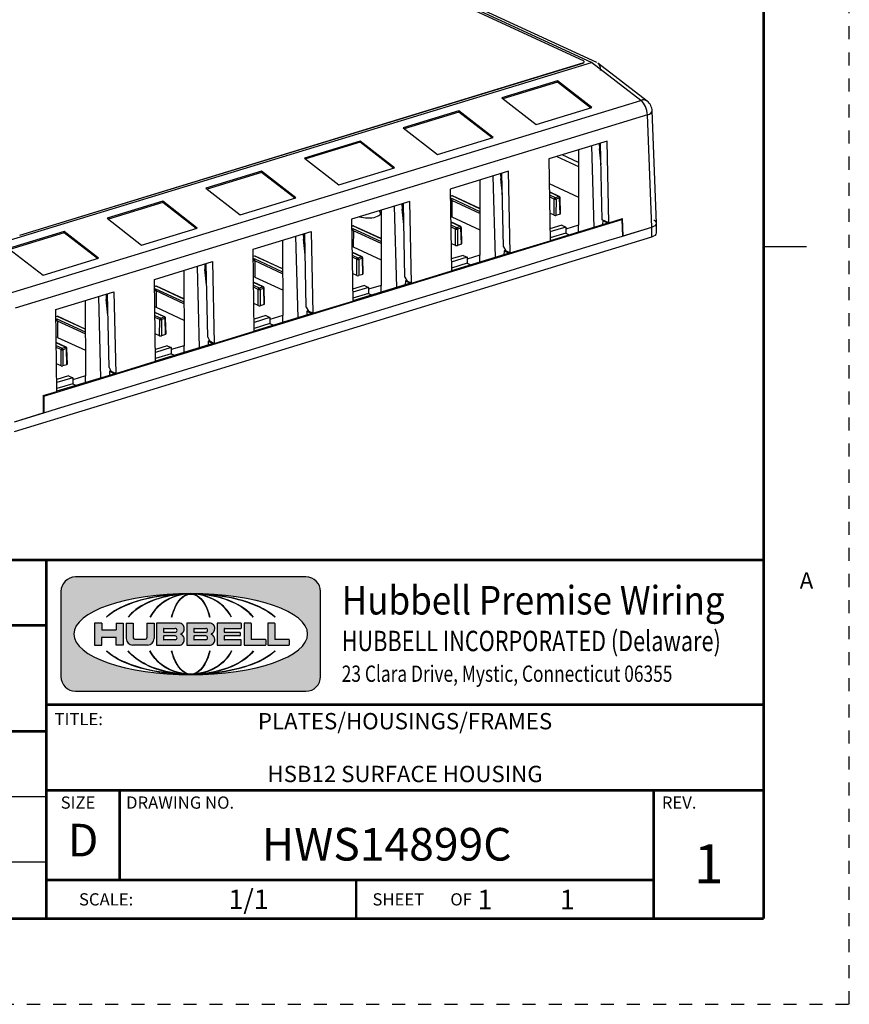
# Model space of a CAD drawing. Units: inches. Extents: x 0 to 33.9, y 0 to 21.9.
# Drawn here: x 27.5 to 33.9, y 0 to 7.6 of the extents above; entities that cross this region are included whole.
import ezdxf
from ezdxf.enums import TextEntityAlignment as Align

# ---------------------------------------------------------------- set-up
doc = ezdxf.new("R2010")
doc.units = ezdxf.units.IN
doc.header["$LTSCALE"] = 0.3125
doc.header["$MEASUREMENT"] = 0
doc.linetypes.add('DOT', pattern=[0.25, 0, -0.25])
for name, color, linetype in [('1', 7, 'Continuous'), ('61', 7, 'Continuous'), ('TITLE_BLOCK', 3, 'Continuous'), ('TITLE_BLOCK_TEXT', 2, 'Continuous')]:
    doc.layers.add(name, color=color, linetype=linetype)
doc.styles.add('ARIAL', font='arial.ttf')
doc.styles.add('ROMANS', font='romans.shx')

# ---------------------------------------------------------------- blocks, each defined once
blk = doc.blocks.new('format_d_size')
at = {"layer": 'TITLE_BLOCK'}
h = blk.add_hatch(color=124, dxfattribs=at)
h.dxf.hatch_style = 1
h.paths.add_polyline_path([(27.9719, 3.2769, 0.414214), (27.8599, 3.1649), (27.8599, 2.5128, 0.414214), (27.9719, 2.4008), (29.7392, 2.4008, 0.414214), (29.8512, 2.5128), (29.8512, 3.1649, 0.414214), (29.7392, 3.2769)])
edge = h.paths.add_edge_path(flags=16)
edge.add_ellipse((28.8556, 2.8389), major_axis=(-0.8961, 0), ratio=0.346676, start_angle=0, end_angle=360, ccw=False)
edge = h.paths.add_edge_path(flags=0)
edge.add_ellipse((28.8556, 2.8389), major_axis=(0.3443, 0), ratio=0.896472, start_angle=90, end_angle=155.20614)
edge.add_ellipse((28.8556, 2.8389), major_axis=(0, 0.3086), ratio=0.519355, start_angle=360, end_angle=425.20614, ccw=False)
h.paths.add_polyline_path([(29.2399, 2.9235, -0.414214), (29.2429, 2.9205), (29.2429, 2.8856, -0.414214), (29.2399, 2.8827), (29.1144, 2.8827, 0.414214), (29.1114, 2.8797), (29.1114, 2.8558, 0.414214), (29.1144, 2.8528), (29.2319, 2.8528, -0.414214), (29.2349, 2.8498), (29.2349, 2.8279, -0.414214), (29.2319, 2.8249), (29.1144, 2.8249, 0.414214), (29.1114, 2.8219), (29.1114, 2.798, 0.414214), (29.1144, 2.795), (29.2399, 2.795, -0.414214), (29.2429, 2.7921), (29.2429, 2.7572, -0.414214), (29.2399, 2.7542), (29.0577, 2.7542), (29.0577, 2.9235)], flags=0)
h.paths.add_polyline_path([(29.2648, 2.9235), (29.3155, 2.9235, -0.414214), (29.3185, 2.9205), (29.3185, 2.801, 0.414214), (29.3215, 2.798), (29.427, 2.798, -0.414214), (29.43, 2.795), (29.43, 2.7572, -0.414214), (29.427, 2.7542), (29.2648, 2.7542)], flags=0)
h.paths.add_polyline_path([(28.9701, 2.8528), (28.8824, 2.8528, -0.414214), (28.8794, 2.8558), (28.8794, 2.8797, -0.414214), (28.8824, 2.8827), (28.9701, 2.8827, -1)], flags=0)
h.paths.add_polyline_path([(29.446, 2.9235), (29.4967, 2.9235, -0.414214), (29.4997, 2.9205), (29.4997, 2.801, 0.414214), (29.5027, 2.798), (29.6082, 2.798, -0.414214), (29.6112, 2.795), (29.6112, 2.7572, -0.414214), (29.6082, 2.7542), (29.446, 2.7542)], flags=0)
h.paths.add_polyline_path([(28.9701, 2.795), (28.8824, 2.795, -0.414214), (28.8794, 2.798), (28.8794, 2.8219, -0.414214), (28.8824, 2.8249), (28.9701, 2.8249, -1)], flags=0)
edge = h.paths.add_edge_path(flags=0)
edge.add_ellipse((28.8556, 2.8389), major_axis=(0.5283, 0), ratio=0.584244, start_angle=204.79386, end_angle=335.20614)
edge.add_ellipse((28.8556, 2.8389), major_axis=(0, 0.3086), ratio=0.519355, start_angle=180, end_angle=245.20614)
edge.add_ellipse((28.8556, 2.8389), major_axis=(-0.3443, 0), ratio=0.896472, start_angle=90, end_angle=155.20614)
h.paths.add_polyline_path([(28.7361, 2.8528), (28.6485, 2.8528, -0.414214), (28.6455, 2.8558), (28.6455, 2.8797, -0.414214), (28.6485, 2.8827), (28.7361, 2.8827, -1)], flags=0)
h.paths.add_polyline_path([(28.7361, 2.795), (28.6485, 2.795, -0.414214), (28.6455, 2.798), (28.6455, 2.8219, -0.414214), (28.6485, 2.8249), (28.7361, 2.8249, -1)], flags=0)
h.paths.add_polyline_path([(28.5738, 2.9235), (28.5738, 2.804, -0.414214), (28.524, 2.7542), (28.52, 2.7542), (28.4105, 2.7542, -0.414214), (28.3607, 2.804), (28.3607, 2.9235), (28.4145, 2.9235), (28.4145, 2.8114, 0.414214), (28.4268, 2.799), (28.5077, 2.799, 0.414214), (28.52, 2.8114), (28.52, 2.9235)], flags=0)
h.paths.add_polyline_path([(28.3368, 2.9235), (28.3368, 2.7542), (28.2831, 2.7542), (28.2831, 2.813, 0.414214), (28.2801, 2.816), (28.1755, 2.816, 0.414214), (28.1726, 2.813), (28.1726, 2.7542), (28.1188, 2.7542), (28.1188, 2.9235), (28.1726, 2.9235), (28.1726, 2.8727, 0.414214), (28.1755, 2.8697), (28.2801, 2.8697, 0.414214), (28.2831, 2.8727), (28.2831, 2.9235)], flags=0)
at = {"layer": 'TITLE_BLOCK', "linetype": 'Continuous'}
for points in [[(28.2801, 2.816, -0.414214), (28.2831, 2.813), (28.2831, 2.7542), (28.3368, 2.7542), (28.3368, 2.9235), (28.2831, 2.9235), (28.2831, 2.8727, -0.414214), (28.2801, 2.8697), (28.1755, 2.8697, -0.414214), (28.1726, 2.8727), (28.1726, 2.9235), (28.1188, 2.9235), (28.1188, 2.7542), (28.1726, 2.7542), (28.1726, 2.813, -0.414214), (28.1755, 2.816)], [(28.52, 2.7542), (28.524, 2.7542, 0.414214), (28.5738, 2.804), (28.5738, 2.9235), (28.52, 2.9235), (28.52, 2.8114, -0.414214), (28.5077, 2.799), (28.4268, 2.799, -0.414214), (28.4145, 2.8114), (28.4145, 2.9235), (28.3607, 2.9235), (28.3607, 2.804, 0.414214), (28.4105, 2.7542)], [(29.0577, 2.7542), (29.2399, 2.7542, 0.414214), (29.2429, 2.7572), (29.2429, 2.7921, 0.414214), (29.2399, 2.795), (29.1144, 2.795, -0.414214), (29.1114, 2.798), (29.1114, 2.8219, -0.414214), (29.1144, 2.8249), (29.2319, 2.8249, 0.414214), (29.2349, 2.8279), (29.2349, 2.8498, 0.414214), (29.2319, 2.8528), (29.1144, 2.8528, -0.414214), (29.1114, 2.8558), (29.1114, 2.8797, -0.414214), (29.1144, 2.8827), (29.2399, 2.8827, 0.414214), (29.2429, 2.8856), (29.2429, 2.9205, 0.414214), (29.2399, 2.9235), (29.0577, 2.9235)], [(29.3185, 2.9205, 0.414214), (29.3155, 2.9235), (29.2648, 2.9235), (29.2648, 2.7542), (29.427, 2.7542, 0.414214), (29.43, 2.7572), (29.43, 2.795, 0.414214), (29.427, 2.798), (29.3215, 2.798, -0.414214), (29.3185, 2.801)], [(29.4997, 2.9205, 0.414214), (29.4967, 2.9235), (29.446, 2.9235), (29.446, 2.7542), (29.6082, 2.7542, 0.414214), (29.6112, 2.7572), (29.6112, 2.795, 0.414214), (29.6082, 2.798), (29.5027, 2.798, -0.414214), (29.4997, 2.801)]]:
    blk.add_hatch(color=124, dxfattribs=at).paths.add_polyline_path(points)
h = blk.add_hatch(color=124, dxfattribs=at)
h.paths.add_polyline_path([(28.5917, 2.9235), (28.5917, 2.7542), (28.7659, 2.7542, 0.432652), (28.8057, 2.7965, 0.325182), (28.7806, 2.8361, -0.680507), (28.7806, 2.8416, 0.325182), (28.8057, 2.8812, 0.432652), (28.7659, 2.9235)])
h.paths.add_polyline_path([(28.7361, 2.8827, -1), (28.7361, 2.8528), (28.6485, 2.8528, -0.414214), (28.6455, 2.8558), (28.6455, 2.8797, -0.414214), (28.6485, 2.8827)], flags=16)
h.paths.add_polyline_path([(28.7361, 2.8249, -1), (28.7361, 2.795), (28.6485, 2.795, -0.414214), (28.6455, 2.798), (28.6455, 2.8219, -0.414214), (28.6485, 2.8249)], flags=16)
h = blk.add_hatch(color=124, dxfattribs=at)
h.paths.add_polyline_path([(28.8257, 2.7542), (28.9999, 2.7542, 0.432652), (29.0397, 2.7965, 0.325182), (29.0145, 2.8361, -0.680507), (29.0145, 2.8416, 0.325182), (29.0397, 2.8812, 0.432652), (28.9999, 2.9235), (28.8257, 2.9235)])
h.paths.add_polyline_path([(28.8824, 2.8249), (28.9701, 2.8249, -1), (28.9701, 2.795), (28.8824, 2.795, -0.414214), (28.8794, 2.798), (28.8794, 2.8219, -0.414214)], flags=16)
h.paths.add_polyline_path([(28.8794, 2.8558), (28.8794, 2.8797, -0.414214), (28.8824, 2.8827), (28.9701, 2.8827, -1), (28.9701, 2.8528), (28.8824, 2.8528, -0.414214)], flags=16)
at = {"layer": 'TITLE_BLOCK'}
for p, q in [((33.2487, 5.8119), (33.5769, 5.8119)), ((24.8737, 1.5938), (27.7487, 1.5938)), ((24.8737, 1.0938), (27.7487, 1.0938))]:
    blk.add_line(p, q, dxfattribs=at)
at = {"layer": 'TITLE_BLOCK', "color": 124}
for p, q in [((29.7392, 3.2769), (27.9719, 3.2769)), ((27.8599, 3.1649), (27.8599, 2.5128)), ((29.8512, 2.5128), (29.8512, 3.1649)), ((28.1188, 2.9235), (28.1188, 2.7542)), ((28.1726, 2.9235), (28.1188, 2.9235)), ((28.1726, 2.9235), (28.1726, 2.8727)), ((28.2801, 2.8697), (28.1755, 2.8697)), ((28.2831, 2.9235), (28.3368, 2.9235)), ((28.2831, 2.9235), (28.2831, 2.8727)), ((28.3368, 2.9235), (28.3368, 2.7542)), ((28.3607, 2.9235), (28.4145, 2.9235)), ((28.3607, 2.9235), (28.3607, 2.804)), ((28.4145, 2.9235), (28.4145, 2.8114)), ((28.52, 2.9235), (28.5738, 2.9235)), ((28.52, 2.9235), (28.52, 2.8114)), ((28.5738, 2.9235), (28.5738, 2.804)), ((28.7659, 2.9235), (28.5917, 2.9235)), ((28.5917, 2.9235), (28.5917, 2.7542)), ((28.6455, 2.8797), (28.6455, 2.8558)), ((28.6485, 2.8827), (28.7361, 2.8827)), ((28.9999, 2.9235), (28.8257, 2.9235)), ((28.8257, 2.9235), (28.8257, 2.7542)), ((28.8794, 2.8797), (28.8794, 2.8558)), ((28.8824, 2.8827), (28.9701, 2.8827)), ((29.2399, 2.9235), (29.0577, 2.9235)), ((29.0577, 2.9235), (29.0577, 2.7542)), ((29.1114, 2.8797), (29.1114, 2.8558)), ((29.1144, 2.8827), (29.2399, 2.8827)), ((29.2429, 2.9205), (29.2429, 2.8856)), ((29.3155, 2.9235), (29.2648, 2.9235)), ((29.2648, 2.9235), (29.2648, 2.7542)), ((29.3185, 2.9205), (29.3185, 2.801)), ((29.446, 2.9235), (29.446, 2.7542)), ((29.4967, 2.9235), (29.446, 2.9235)), ((29.4997, 2.9205), (29.4997, 2.801)), ((28.1726, 2.7542), (28.1726, 2.813)), ((28.1755, 2.816), (28.2801, 2.816)), ((28.2831, 2.7542), (28.2831, 2.813)), ((28.4268, 2.799), (28.5077, 2.799)), ((28.6455, 2.8219), (28.6455, 2.798)), ((28.6485, 2.8528), (28.7361, 2.8528)), ((28.7361, 2.8249), (28.6485, 2.8249)), ((28.7361, 2.795), (28.6485, 2.795)), ((28.8794, 2.8219), (28.8794, 2.798)), ((28.8824, 2.8528), (28.9701, 2.8528)), ((28.9701, 2.8249), (28.8824, 2.8249)), ((28.9701, 2.795), (28.8824, 2.795)), ((29.1114, 2.8219), (29.1114, 2.798)), ((29.1144, 2.8528), (29.2319, 2.8528)), ((29.2319, 2.8249), (29.1144, 2.8249)), ((29.2399, 2.795), (29.1144, 2.795)), ((29.2349, 2.8498), (29.2349, 2.8279)), ((29.427, 2.798), (29.3215, 2.798)), ((29.43, 2.795), (29.43, 2.7572)), ((29.6082, 2.798), (29.5027, 2.798)), ((29.6112, 2.795), (29.6112, 2.7572)), ((28.1188, 2.7542), (28.1726, 2.7542)), ((28.3368, 2.7542), (28.2831, 2.7542)), ((28.52, 2.7542), (28.4105, 2.7542)), ((28.524, 2.7542), (28.52, 2.7542)), ((28.5917, 2.7542), (28.7659, 2.7542)), ((28.8257, 2.7542), (28.9999, 2.7542)), ((29.0577, 2.7542), (29.2399, 2.7542)), ((29.2429, 2.7572), (29.2429, 2.7921)), ((29.2648, 2.7542), (29.427, 2.7542)), ((29.446, 2.7542), (29.6082, 2.7542)), ((27.9719, 2.4008), (29.7392, 2.4008))]:
    blk.add_line(p, q, dxfattribs=at)
at = {"layer": 'TITLE_BLOCK', "color": 124, "linetype": 'DOT'}
blk.add_lwpolyline([(33.905, 0), (33.905, 21.935), (0, 21.935), (0, 0)], close=True, dxfattribs=at)
at = {"layer": 'TITLE_BLOCK', "const_width": 0.02}
for points in [[(33.2487, 0.6562), (33.2487, 21.2787)], [(21.4987, 3.4062), (33.2487, 3.4062)], [(27.7487, 0.6562), (27.7487, 3.4062)], [(24.8737, 2.9062), (27.7487, 2.9062)], [(27.7487, 2.2969), (33.2487, 2.2969)], [(24.8737, 2.0938), (27.7487, 2.0938)], [(27.7487, 1.6406), (33.2487, 1.6406)], [(28.3112, 0.9531), (28.3112, 1.6406)], [(32.405, 0.6562), (32.405, 1.6406)], [(27.7487, 0.9531), (32.405, 0.9531)], [(30.1237, 0.6562), (30.1237, 0.9531)], [(0.6562, 0.6562), (33.2487, 0.6562)]]:
    blk.add_lwpolyline(points, dxfattribs=at)
at = {"layer": 'TITLE_BLOCK', "color": 124}
for centre, radius, start, end in [((27.9719, 3.1649), 0.112, 90, 180), ((29.7392, 3.1649), 0.112, 0, 90), ((28.1755, 2.8727), 0.00299, 180, 270), ((28.2801, 2.8727), 0.00299, 270, 0), ((28.6485, 2.8797), 0.00299, 90, 180), ((28.7361, 2.8677), 0.0149, 270, 90), ((28.7659, 2.8837), 0.0398, 356.41668, 90), ((28.7659, 2.8787), 0.0398, 291.5289, 3.58332), ((28.8824, 2.8797), 0.00299, 90, 180), ((28.9701, 2.8677), 0.0149, 270, 90), ((28.9999, 2.8837), 0.0398, 356.41668, 90), ((28.9999, 2.8787), 0.0398, 291.5289, 3.58332), ((29.1144, 2.8797), 0.00299, 90, 180), ((29.2399, 2.9205), 0.00299, 0, 90), ((29.2399, 2.8856), 0.00299, 270, 0), ((29.3155, 2.9205), 0.00299, 0, 90), ((29.4967, 2.9205), 0.00299, 0, 90), ((28.1755, 2.813), 0.00299, 90, 180), ((28.2801, 2.813), 0.00299, 0, 90), ((28.4105, 2.804), 0.0498, 180, 270), ((28.4268, 2.8114), 0.0123, 180, 270), ((28.5077, 2.8114), 0.0123, 270, 360), ((28.524, 2.804), 0.0498, 270, 360), ((28.6485, 2.8558), 0.00299, 180, 270), ((28.6485, 2.8219), 0.00299, 90, 180), ((28.6485, 2.798), 0.00299, 180, 270), ((28.7361, 2.81), 0.0149, 270, 90), ((28.7659, 2.794), 0.0398, 270, 3.58332), ((28.7817, 2.8389), 0.00299, 111.5289, 248.4711), ((28.7659, 2.799), 0.0398, 356.41668, 68.4711), ((28.8824, 2.8558), 0.00299, 180, 270), ((28.8824, 2.8219), 0.00299, 90, 180), ((28.8824, 2.798), 0.00299, 180, 270), ((28.9701, 2.81), 0.0149, 270, 90), ((28.9999, 2.794), 0.0398, 270, 3.58332), ((29.0156, 2.8389), 0.00299, 111.5289, 248.4711), ((28.9999, 2.799), 0.0398, 356.41668, 68.4711), ((29.1144, 2.8558), 0.00299, 180, 270), ((29.1144, 2.8219), 0.00299, 90, 180), ((29.1144, 2.798), 0.00299, 180, 270), ((29.2319, 2.8498), 0.00299, 0, 90), ((29.2319, 2.8498), 0.00299, 0, 90), ((29.2319, 2.8279), 0.00299, 270, 0), ((29.2399, 2.7921), 0.00299, 0, 90), ((29.3215, 2.801), 0.00299, 180, 270), ((29.427, 2.795), 0.00299, 0, 90), ((29.5027, 2.801), 0.00299, 180, 270), ((29.6082, 2.795), 0.00299, 0, 90), ((29.2399, 2.7572), 0.00299, 270, 0), ((29.427, 2.7572), 0.00299, 270, 0), ((29.6082, 2.7572), 0.00299, 270, 0), ((27.9719, 2.5128), 0.112, 180, 270), ((29.7392, 2.5128), 0.112, 270, 0)]:
    blk.add_arc(centre, radius, start, end, dxfattribs=at)
at = {"layer": 'TITLE_BLOCK', "color": 124, "extrusion": (0, 0, -1)}
blk.add_ellipse((28.8556, 2.8389), major_axis=(-0.8961, 0), ratio=0.346676, dxfattribs=at)
at = {"layer": 'TITLE_BLOCK', "color": 124}
for major_axis, ratio, start_param, end_param in [((-0.7123, 0), 0.433324, 3.574327, 5.850451), ((-0.5283, 0), 0.584244, 3.574327, 5.850451), ((0.3443, 0), 0.896472, 0.432735, 2.708858)]:
    blk.add_ellipse((28.8556, 2.8389), major_axis=major_axis, ratio=ratio, start_param=start_param, end_param=end_param, dxfattribs=at)
at = {"layer": 'TITLE_BLOCK', "color": 124, "extrusion": (-4.49564e-31, -2.42999e-15, -1)}
blk.add_ellipse((28.8556, 2.8389), major_axis=(0, 0.3086), ratio=0.519355, start_param=-1.138062, end_param=1.138062, dxfattribs=at)
at = {"layer": 'TITLE_BLOCK', "color": 124, "extrusion": (0, 0, -1)}
for major_axis, ratio, start_param, end_param in [((0.7123, 0), 0.433324, 0.432735, 2.708858), ((0.5283, 0), 0.584244, 0.432735, 2.708858), ((-0.3443, 0), 0.896472, 3.574327, 5.850451), ((0, 0.3086), 0.519355, 2.003531, 4.279654)]:
    blk.add_ellipse((28.8556, 2.8389), major_axis=major_axis, ratio=ratio, start_param=start_param, end_param=end_param, dxfattribs=at)
at = {"layer": 'TITLE_BLOCK', "color": 124}
for points, knots in [([(29.5029, 2.969), (29.4539, 3.015), (29.3786, 3.0555), (29.1174, 3.1411), (28.891, 3.1614), (28.4812, 3.1179), (28.3019, 3.0546), (28.2103, 2.9709), (28.2093, 2.97), (28.2083, 2.969)], [3.574327, 3.574327, 3.574327, 3.574327, 4.064617, 4.064617, 4.952474, 4.952474, 5.840332, 5.840332, 5.850451, 5.850451, 5.850451, 5.850451]), ([(29.5015, 2.9676), (29.453, 3.013), (29.3783, 3.0533), (29.1189, 3.1387), (28.8938, 3.1592), (28.4855, 3.1168), (28.3063, 3.0542), (28.2132, 2.9709), (28.2114, 2.9692), (28.2096, 2.9676)], [3.574327, 3.574327, 3.574327, 3.574327, 4.06282, 4.06282, 4.94766, 4.94766, 5.8325, 5.8325, 5.850451, 5.850451, 5.850451, 5.850451]), ([(29.3359, 2.9689), (29.2983, 3.0164), (29.2398, 3.0582), (29.0403, 3.1433), (28.8703, 3.1618), (28.5691, 3.1144), (28.44, 3.0509), (28.3752, 2.9689)], [3.574327, 3.574327, 3.574327, 3.574327, 4.081496, 4.081496, 4.975309, 4.975309, 5.850451, 5.850451, 5.850451, 5.850451]), ([(29.3344, 2.9677), (29.297, 3.0149), (29.2386, 3.0566), (29.04, 3.1412), (28.871, 3.1597), (28.5705, 3.1129), (28.4413, 3.0493), (28.3768, 2.9677)], [3.574327, 3.574327, 3.574327, 3.574327, 4.082208, 4.082208, 4.972802, 4.972802, 5.850451, 5.850451, 5.850451, 5.850451]), ([(29.169, 2.9687), (29.1437, 3.0179), (29.1037, 3.0609), (28.9702, 3.1452), (28.8589, 3.1619), (28.6652, 3.1119), (28.5835, 3.0491), (28.5421, 2.9687)], [0.432735, 0.432735, 0.432735, 0.432735, 0.957169, 0.957169, 1.851278, 1.851278, 2.708858, 2.708858, 2.708858, 2.708858]), ([(29.1672, 2.9678), (29.142, 3.0168), (29.1022, 3.0596), (28.9693, 3.1432), (28.8586, 3.1598), (28.6661, 3.11), (28.585, 3.0476), (28.5439, 2.9678)], [0.432735, 0.432735, 0.432735, 0.432735, 0.958366, 0.958366, 1.851831, 1.851831, 2.708858, 2.708858, 2.708858, 2.708858]), ([(28.7091, 2.9685), (28.7212, 3.0189), (28.7405, 3.0629), (28.8034, 3.1456), (28.8549, 3.1616), (28.9449, 3.1116), (28.9828, 3.0487), (29.002, 2.9685)], [-1.138062, -1.138062, -1.138062, -1.138062, -0.599386, -0.599386, 0.281108, 0.281108, 1.138062, 1.138062, 1.138062, 1.138062]), ([(28.711, 2.9681), (28.723, 3.0182), (28.7422, 3.0618), (28.8058, 3.1457), (28.8582, 3.1603), (28.9459, 3.1059), (28.9816, 3.0451), (29.0001, 2.9681)], [-1.138062, -1.138062, -1.138062, -1.138062, -0.600285, -0.600285, 0.31167, 0.31167, 1.138062, 1.138062, 1.138062, 1.138062]), ([(29.5029, 2.7087), (29.4539, 2.6628), (29.3786, 2.6222), (29.1174, 2.5366), (28.891, 2.5163), (28.4812, 2.5598), (28.3019, 2.6231), (28.2103, 2.7068), (28.2093, 2.7077), (28.2083, 2.7087)], [0.432735, 0.432735, 0.432735, 0.432735, 0.923024, 0.923024, 1.810882, 1.810882, 2.69874, 2.69874, 2.708858, 2.708858, 2.708858, 2.708858]), ([(29.5015, 2.7102), (29.453, 2.6647), (29.3783, 2.6244), (29.1189, 2.539), (28.8938, 2.5185), (28.4855, 2.5609), (28.3063, 2.6235), (28.2132, 2.7068), (28.2114, 2.7085), (28.2096, 2.7102)], [0.432735, 0.432735, 0.432735, 0.432735, 0.921227, 0.921227, 1.806068, 1.806068, 2.690908, 2.690908, 2.708858, 2.708858, 2.708858, 2.708858]), ([(29.3359, 2.7088), (29.2983, 2.6613), (29.2398, 2.6195), (29.0403, 2.5344), (28.8703, 2.5159), (28.5691, 2.5633), (28.44, 2.6268), (28.3752, 2.7088)], [0.432735, 0.432735, 0.432735, 0.432735, 0.939903, 0.939903, 1.833716, 1.833716, 2.708858, 2.708858, 2.708858, 2.708858]), ([(29.3344, 2.71), (29.297, 2.6628), (29.2386, 2.6212), (29.04, 2.5365), (28.871, 2.518), (28.5705, 2.5648), (28.4413, 2.6284), (28.3768, 2.71)], [0.432735, 0.432735, 0.432735, 0.432735, 0.940616, 0.940616, 1.831209, 1.831209, 2.708858, 2.708858, 2.708858, 2.708858]), ([(29.169, 2.709), (29.1437, 2.6598), (29.1037, 2.6168), (28.9702, 2.5325), (28.8589, 2.5158), (28.6652, 2.5658), (28.5835, 2.6286), (28.5421, 2.709)], [3.574327, 3.574327, 3.574327, 3.574327, 4.098762, 4.098762, 4.992871, 4.992871, 5.850451, 5.850451, 5.850451, 5.850451]), ([(29.1672, 2.7099), (29.142, 2.661), (29.1022, 2.6181), (28.9693, 2.5345), (28.8586, 2.5179), (28.6661, 2.5677), (28.585, 2.6301), (28.5439, 2.7099)], [3.574327, 3.574327, 3.574327, 3.574327, 4.099959, 4.099959, 4.993424, 4.993424, 5.850451, 5.850451, 5.850451, 5.850451]), ([(29.002, 2.7092), (28.99, 2.6588), (28.9707, 2.6148), (28.9078, 2.5321), (28.8562, 2.5161), (28.7662, 2.5661), (28.7283, 2.629), (28.7091, 2.7092)], [2.003531, 2.003531, 2.003531, 2.003531, 2.542206, 2.542206, 3.422701, 3.422701, 4.279654, 4.279654, 4.279654, 4.279654]), ([(29.0001, 2.7097), (28.9881, 2.6595), (28.9689, 2.6159), (28.9053, 2.532), (28.8529, 2.5174), (28.7653, 2.5718), (28.7295, 2.6326), (28.711, 2.7097)], [2.003531, 2.003531, 2.003531, 2.003531, 2.541307, 2.541307, 3.453263, 3.453263, 4.279654, 4.279654, 4.279654, 4.279654])]:
    blk.add_open_spline(points, degree=3, knots=knots, dxfattribs=at)
for s, height, style, p in [('A', 0.125, 'ROMANS', (33.5769, 3.2341)), ('D', 0.25, 'ARIAL', (28.03, 1.2266))]:
    blk.add_text(s, height=height, dxfattribs=dict(at, style=style)).set_placement(p, align=Align.MIDDLE)
at = {"layer": 'TITLE_BLOCK', "color": 124, "style": 'ARIAL'}
for s, height, width, p in [('Hubbell Premise Wiring', 0.21875, 0.9, (30.0132, 2.9891)), ('HUBBELL INCORPORATED (Delaware)', 0.15625, 0.78, (30.0132, 2.708)), ('23 Clara Drive, Mystic, Connecticut 06355', 0.125, 0.78, (30.0132, 2.4728))]:
    blk.add_text(s, height=height, dxfattribs=dict(at, width=width)).set_placement(p)
at = {"layer": 'TITLE_BLOCK', "color": 124, "style": 'ROMANS'}
for s, p in [('TITLE:', (27.8112, 2.1406)), ('SIZE', (27.8581, 1.5)), ('DRAWING NO.', (28.3593, 1.5)), ('REV.', (32.4675, 1.5)), ('SCALE:', (27.9987, 0.7578)), ('SHEET       OF', (30.2487, 0.7578))]:
    blk.add_text(s, height=0.09375, dxfattribs=at).set_placement(p)
at = {"layer": 'TITLE_BLOCK_TEXT', "style": 'ARIAL'}
blk.add_text('1', height=0.15, dxfattribs=at).set_placement((31.1111, 0.8031), align=Align.MIDDLE_CENTER)
at = {"layer": 'TITLE_BLOCK_TEXT'}
for height, style, p in [(0.15, 'ARIAL', (26.3112, 3.0867)), (0.1, 'ROMANS', (26.3134, 2.5895)), (0.1, 'ROMANS', (26.3134, 2.415)), (0.1, 'ROMANS', (26.3134, 2.223)), (0.125, 'ARIAL', (30.4987, 2.1711)), (0.125, 'ARIAL', (30.4987, 1.9688)), (0.125, 'ARIAL', (30.4987, 1.7664)), (0.25, 'ARIAL', (30.3581, 1.2272)), (0.125, 'ROMANS', (12.5769, 1.15)), (0.125, 'ROMANS', (13.3112, 1.15)), (0.125, 'ROMANS', (14.2956, 1.15)), (0.125, 'ROMANS', (17.3112, 1.15)), (0.125, 'ROMANS', (20.1862, 1.15)), (0.125, 'ROMANS', (21.0612, 1.15)), (0.3, 'ARIAL', (32.8269, 1.0774)), (0.15, 'ARIAL', (29.2988, 0.8047)), (0.15, 'ARIAL', (31.7428, 0.8031))]:
    blk.add_attdef('?', text='', height=height, dxfattribs=dict(at, style=style)).set_placement(p, align=Align.MIDDLE_CENTER)
at = {"layer": 'TITLE_BLOCK_TEXT', "style": 'ROMANS', "width": 0.8}
for p in [(26.3112, 1.2733), (26.3112, 0.8012)]:
    blk.add_attdef('?', text='', height=0.125, dxfattribs=at).set_placement(p, align=Align.MIDDLE_CENTER)

msp = doc.modelspace()

# ---------------------------------------------------------------- linework, layer by layer
at = {"layer": '1', "color": 123, "linetype": 'Continuous'}
for p, q in [((31.9276, 7.2231), (29.6552, 8.2714)), ((31.9683, 7.2218), (29.6983, 8.2689)), ((31.8665, 7.2344), (30.8755, 7.6916)), ((27.0841, 5.7433), (31.9276, 7.2231)), ((27.544, 5.8992), (31.8621, 7.2186)), ((27.544, 5.8983), (31.8621, 7.2176)), ((31.8621, 7.2176), (31.8621, 7.2186)), ((32.3068, 6.9316), (31.9276, 7.2231)), ((31.9276, 7.2231), (31.9276, 7.2231)), ((32.3545, 6.9264), (31.977, 7.2165)), ((31.6667, 7.0817), (31.2402, 6.9513)), ((31.667, 7.072), (31.2491, 6.9444)), ((31.9306, 6.8769), (31.6667, 7.0817)), ((31.667, 7.072), (31.6667, 7.0817)), ((31.9218, 6.8743), (31.667, 7.072)), ((31.2402, 6.9513), (31.504, 6.7466)), ((27.4581, 5.4502), (32.3068, 6.9316)), ((31.504, 6.7466), (31.9306, 6.8769)), ((32.3567, 6.8204), (27.508, 5.339)), ((30.9105, 6.8506), (30.4839, 6.7203)), ((30.9107, 6.841), (30.4929, 6.7133)), ((31.1744, 6.6459), (30.9105, 6.8506)), ((30.9107, 6.841), (30.9105, 6.8506)), ((31.1656, 6.6432), (30.9107, 6.841)), ((32.3908, 5.9599), (32.3567, 6.8204)), ((32.4277, 5.9896), (32.3935, 6.8511)), ((30.4839, 6.7203), (30.7478, 6.5156)), ((30.7478, 6.5156), (31.1744, 6.6459)), ((30.1543, 6.6196), (29.7277, 6.4892)), ((30.1545, 6.6099), (29.7367, 6.4823)), ((30.4182, 6.4148), (30.1543, 6.6196)), ((30.1545, 6.6099), (30.1543, 6.6196)), ((30.4094, 6.4122), (30.1545, 6.6099)), ((32.0478, 6.619), (31.6018, 6.4827)), ((32.0106, 6.0159), (31.9981, 6.6038)), ((32.0611, 5.9926), (32.0478, 6.619)), ((29.7277, 6.4892), (29.9916, 6.2845)), ((31.6018, 6.4827), (31.6106, 5.855)), ((29.3981, 6.3885), (28.9715, 6.2582)), ((29.3983, 6.3789), (28.9805, 6.2512)), ((29.6619, 6.1838), (29.3981, 6.3885)), ((29.3983, 6.3789), (29.3981, 6.3885)), ((29.6532, 6.1811), (29.3983, 6.3789)), ((29.9916, 6.2845), (30.4182, 6.4148)), ((31.2915, 6.3879), (30.8456, 6.2517)), ((31.2539, 5.8082), (31.2419, 6.3727)), ((31.3049, 5.7616), (31.2915, 6.3879)), ((28.9715, 6.2582), (29.2354, 6.0535)), ((30.8456, 6.2517), (30.8544, 5.6239)), ((28.6419, 6.1575), (28.2153, 6.0271)), ((28.6421, 6.1478), (28.2243, 6.0202)), ((28.9057, 5.9527), (28.6419, 6.1575)), ((28.6421, 6.1478), (28.6419, 6.1575)), ((28.897, 5.9501), (28.6421, 6.1478)), ((29.2354, 6.0535), (29.6619, 6.1838)), ((30.5353, 6.1569), (30.0893, 6.0206)), ((30.4977, 5.5771), (30.4856, 6.1417)), ((30.5487, 5.5305), (30.5353, 6.1569)), ((28.2153, 6.0271), (28.4791, 5.8224)), ((30.0893, 6.0206), (30.0982, 5.3929)), ((32.0611, 5.9926), (32.0106, 6.0159)), ((32.0611, 5.9926), (32.1659, 6.0246)), ((32.1702, 5.8925), (32.1659, 6.0246)), ((27.8857, 5.9264), (27.4591, 5.7961)), ((27.8859, 5.9168), (27.4681, 5.7891)), ((27.544, 5.8992), (27.544, 5.8983)), ((28.1495, 5.7217), (27.8857, 5.9264)), ((27.8859, 5.9168), (27.8857, 5.9264)), ((28.1407, 5.719), (27.8859, 5.9168)), ((28.4791, 5.8224), (28.9057, 5.9527)), ((29.3331, 5.7896), (29.7791, 5.9258)), ((29.7415, 5.3461), (29.7294, 5.9106)), ((29.7791, 5.9258), (29.7925, 5.2995)), ((32.1702, 5.8925), (32.1658, 5.8946)), ((32.1702, 5.8925), (32.3908, 5.9599)), ((31.3049, 5.7616), (31.6106, 5.855)), ((27.4591, 5.7961), (27.7229, 5.5914)), ((29.342, 5.1618), (29.3331, 5.7896)), ((31.2539, 5.8082), (31.2702, 5.7776)), ((31.3049, 5.7616), (31.2702, 5.7776)), ((27.7229, 5.5914), (28.1495, 5.7217)), ((28.5769, 5.5585), (29.0229, 5.6948)), ((28.9853, 5.1151), (28.9732, 5.6796)), ((29.0229, 5.6948), (29.0363, 5.0684)), ((30.5487, 5.5305), (30.8544, 5.6239)), ((28.5857, 4.9308), (28.5769, 5.5585)), ((30.4977, 5.5771), (30.514, 5.5465)), ((30.5487, 5.5305), (30.514, 5.5465)), ((27.8207, 5.3275), (28.2667, 5.4637)), ((28.229, 4.884), (28.217, 5.4485)), ((28.2667, 5.4637), (28.28, 4.8374)), ((29.7925, 5.2995), (30.0982, 5.3929)), ((27.8295, 4.6997), (27.8207, 5.3275)), ((29.7415, 5.3461), (29.7578, 5.3155)), ((29.7925, 5.2995), (29.7578, 5.3155)), ((29.0363, 5.0684), (29.342, 5.1618)), ((28.9853, 5.1151), (29.0015, 5.0844)), ((29.0363, 5.0684), (29.0015, 5.0844)), ((28.28, 4.8374), (28.5857, 4.9308)), ((28.229, 4.884), (28.2453, 4.8534)), ((28.28, 4.8374), (28.2453, 4.8534)), ((27.7247, 4.6677), (27.8295, 4.6997)), ((27.7247, 4.6677), (27.7251, 4.5344)), ((27.5045, 4.467), (27.7251, 4.5344))]:
    msp.add_line(p, q, dxfattribs=at)
msp.add_arc((32.2936, 6.8471), 0.1, 2.27262, 52.45645, dxfattribs=at)
for centre, major_axis, ratio, start_param, end_param in [((31.8432, 7.2273), (-0.03, 0), 0.375419, 2.25392, 3.824717), ((31.8432, 7.2264), (0.03, 0), 0.375419, 5.395513, 6.283177), ((31.9209, 7.1335), (0.0519, 0.0859), 0.672886, 5.384295, 6.207966), ((32.2936, 6.8471), (-0.0609, -0.0793), 0.621035, 3.141588, 3.863115), ((32.2936, 6.8471), (0.0292, -0.0956), 0.585049, 1.115701, 2.449224), ((32.2936, 6.8471), (-0.0999, -0.004), 0.37166, 2.239445, 3.141572), ((32.3277, 5.9891), (-0.1001, 0), 0.375167, 3.156476, 3.824466)]:
    msp.add_ellipse(centre, major_axis=major_axis, ratio=ratio, start_param=start_param, end_param=end_param, dxfattribs=at)
at = {"layer": '61', "color": 75, "linetype": 'Continuous'}
for p, q in [((31.9284, 6.5825), (31.9449, 5.958)), ((31.9874, 6.6005), (31.9885, 6.5599)), ((31.6615, 6.5009), (31.8279, 6.4242)), ((31.8278, 6.4564), (31.7035, 6.5138)), ((31.8276, 6.5517), (31.8291, 5.9747)), ((32.0015, 6.441), (31.9885, 6.5599)), ((31.1722, 6.3514), (31.1887, 5.7269)), ((31.2312, 6.3695), (31.2322, 6.3288)), ((31.2354, 6.3708), (31.2352, 6.3019)), ((31.0713, 6.3206), (31.0729, 5.7436)), ((31.2453, 6.21), (31.2322, 6.3288)), ((31.6044, 6.293), (31.8285, 6.1896)), ((30.8558, 6.1995), (30.8463, 6.1967)), ((30.8587, 6.1992), (30.8464, 6.1955)), ((30.8587, 6.1992), (30.8558, 6.1995)), ((31.0719, 6.1009), (30.8587, 6.1992)), ((30.8629, 6.1991), (30.8587, 6.1992)), ((31.0719, 6.1026), (30.8629, 6.1991)), ((31.2449, 6.2294), (31.2432, 6.2289)), ((31.6816, 6.1949), (31.6053, 6.2301)), ((31.6774, 6.1951), (31.6053, 6.2283)), ((31.6056, 6.2072), (31.65, 6.1867)), ((31.6422, 6.1752), (31.6059, 6.192)), ((31.65, 6.1867), (31.6774, 6.1951)), ((31.6816, 6.1949), (31.6774, 6.1951)), ((30.416, 6.1204), (30.4325, 5.4959)), ((30.475, 6.1384), (30.476, 6.0978)), ((30.4792, 6.1397), (30.479, 6.0709)), ((30.8467, 6.1717), (30.8444, 6.1638)), ((30.8466, 6.1784), (30.8536, 6.1806)), ((30.8536, 6.1806), (31.072, 6.0798)), ((30.8585, 6.1633), (30.8581, 6.0386)), ((31.072, 6.0647), (30.8585, 6.1633)), ((31.6419, 6.0506), (31.6422, 6.1752)), ((31.6563, 6.1747), (31.6559, 6.05)), ((31.6837, 6.1831), (31.6563, 6.1747)), ((31.6837, 6.1831), (31.6874, 6.1861)), ((31.687, 6.0595), (31.6837, 6.1831)), ((31.6906, 6.0625), (31.6874, 6.1861)), ((30.3151, 6.0896), (30.3167, 5.5126)), ((30.4891, 5.9789), (30.476, 6.0978)), ((31.6419, 6.0506), (31.6076, 6.0664)), ((31.687, 6.0595), (31.6559, 6.05)), ((31.6906, 6.0625), (31.6884, 6.0648)), ((27.729, 4.6643), (32.1618, 6.0187)), ((30.0996, 5.9685), (30.0901, 5.9656)), ((30.1025, 5.9682), (30.0901, 5.9644)), ((30.1025, 5.9682), (30.0996, 5.9685)), ((30.3157, 5.8698), (30.1025, 5.9682)), ((30.1067, 5.968), (30.1025, 5.9682)), ((30.3157, 5.8716), (30.1067, 5.968)), ((30.4887, 5.9983), (30.487, 5.9978)), ((30.8581, 6.0386), (30.8485, 6.0399)), ((30.9254, 5.9639), (30.8491, 5.999)), ((30.9212, 5.964), (30.8491, 5.9973)), ((30.8494, 5.9761), (30.8937, 5.9557)), ((30.8581, 6.0386), (31.0724, 5.9398)), ((31.6997, 5.9742), (31.6093, 5.9466)), ((32.0536, 5.9911), (31.6106, 5.8558)), ((31.6997, 5.9742), (31.7312, 5.9596)), ((31.8291, 5.9747), (31.7312, 5.9448)), ((31.8293, 5.9226), (31.8291, 5.9747)), ((32.0141, 6.0094), (32.0132, 5.9788)), ((32.0205, 6.0113), (32.0141, 6.0094)), ((32.0141, 6.0094), (32.0536, 5.9911)), ((32.1618, 6.0187), (32.1556, 6.0215)), ((32.1618, 6.0187), (32.1659, 5.8912)), ((32.4277, 5.9149), (32.4277, 5.9883)), ((29.6598, 5.8893), (29.6763, 5.2648)), ((29.7187, 5.9074), (29.7198, 5.8667)), ((29.723, 5.9087), (29.7228, 5.8398)), ((30.0905, 5.9407), (30.0882, 5.9328)), ((30.0904, 5.9474), (30.0974, 5.9495)), ((30.0974, 5.9495), (30.3158, 5.8488)), ((30.1022, 5.9322), (30.1019, 5.8076)), ((30.3158, 5.8337), (30.1022, 5.9322)), ((30.886, 5.9442), (30.8496, 5.961)), ((30.8857, 5.8195), (30.886, 5.9442)), ((30.8937, 5.9557), (30.9212, 5.964)), ((30.9001, 5.9436), (30.8997, 5.819)), ((30.9275, 5.952), (30.9001, 5.9436)), ((30.9254, 5.9639), (30.9212, 5.964)), ((30.9275, 5.952), (30.9312, 5.955)), ((30.9307, 5.8285), (30.9275, 5.952)), ((30.9344, 5.8314), (30.9312, 5.955)), ((31.7312, 5.9596), (31.6097, 5.9225)), ((31.7312, 5.9133), (31.6103, 5.8764)), ((31.7312, 5.9596), (31.7312, 5.9133)), ((31.7312, 5.9133), (31.7582, 5.9009)), ((32.0612, 5.8592), (32.1659, 5.8912)), ((32.1659, 5.8912), (32.3908, 5.9599)), ((32.3908, 5.8858), (32.3908, 5.9599)), ((27.5045, 4.3929), (32.3908, 5.8858)), ((29.5589, 5.8585), (29.5605, 5.2815)), ((29.7329, 5.7479), (29.7198, 5.8667)), ((30.8857, 5.8195), (30.8514, 5.8353)), ((30.9307, 5.8285), (30.8997, 5.819)), ((30.9344, 5.8314), (30.9322, 5.8337)), ((31.6152, 5.723), (32.0612, 5.8592)), ((29.7325, 5.7673), (29.7308, 5.7668)), ((30.1019, 5.8076), (30.0923, 5.8089)), ((30.1691, 5.7328), (30.0929, 5.768)), ((30.165, 5.733), (30.0929, 5.7662)), ((30.0932, 5.7451), (30.1375, 5.7246)), ((30.1019, 5.8076), (30.3162, 5.7087)), ((30.9434, 5.7432), (30.8531, 5.7156)), ((31.2974, 5.7601), (30.8544, 5.6247)), ((30.9434, 5.7432), (30.975, 5.7286)), ((31.0729, 5.7436), (30.975, 5.7137)), ((31.0731, 5.6916), (31.0729, 5.7436)), ((31.2578, 5.7783), (31.257, 5.7478)), ((31.2681, 5.7815), (31.2578, 5.7783)), ((31.2578, 5.7783), (31.2974, 5.7601)), ((28.9625, 5.6763), (28.9636, 5.6357)), ((28.9667, 5.6776), (28.9666, 5.6088)), ((29.3343, 5.7096), (29.332, 5.7017)), ((29.3433, 5.7374), (29.3339, 5.7346)), ((29.3463, 5.7371), (29.3339, 5.7334)), ((29.3342, 5.7163), (29.3412, 5.7185)), ((29.3412, 5.7185), (29.5596, 5.6177)), ((29.3463, 5.7371), (29.3433, 5.7374)), ((29.346, 5.7012), (29.3457, 5.5765)), ((29.5596, 5.6027), (29.346, 5.7012)), ((29.5595, 5.6388), (29.3463, 5.7371)), ((29.3504, 5.737), (29.3463, 5.7371)), ((29.5595, 5.6405), (29.3504, 5.737)), ((30.1298, 5.7131), (30.0934, 5.7299)), ((30.1294, 5.5885), (30.1298, 5.7131)), ((30.1375, 5.7246), (30.165, 5.733)), ((30.1438, 5.7126), (30.1435, 5.5879)), ((30.1713, 5.721), (30.1438, 5.7126)), ((30.1691, 5.7328), (30.165, 5.733)), ((30.1713, 5.721), (30.1749, 5.724)), ((30.1745, 5.5974), (30.1713, 5.721)), ((30.1782, 5.6004), (30.1749, 5.724)), ((30.975, 5.7286), (30.8534, 5.6915)), ((30.975, 5.6823), (30.8541, 5.6453)), ((30.975, 5.7286), (30.975, 5.6823)), ((30.975, 5.6823), (31.0019, 5.6698)), ((31.305, 5.6282), (31.6152, 5.723)), ((28.8027, 5.6275), (28.8043, 5.0505)), ((28.9035, 5.6583), (28.9201, 5.0338)), ((28.9767, 5.5168), (28.9636, 5.6357)), ((30.1294, 5.5885), (30.0952, 5.6043)), ((30.1745, 5.5974), (30.1435, 5.5879)), ((30.1782, 5.6004), (30.176, 5.6027)), ((30.859, 5.4919), (31.305, 5.6282)), ((28.9746, 5.5357), (28.9763, 5.5363)), ((29.3457, 5.5765), (29.3361, 5.5778)), ((29.4129, 5.5018), (29.3367, 5.5369)), ((29.4087, 5.5019), (29.3367, 5.5352)), ((29.337, 5.514), (29.3813, 5.4936)), ((29.3457, 5.5765), (29.56, 5.4777)), ((30.1872, 5.5121), (30.0969, 5.4845)), ((30.5411, 5.529), (30.0982, 5.3937)), ((30.1872, 5.5121), (30.2188, 5.4976)), ((30.3167, 5.5126), (30.2188, 5.4827)), ((30.3168, 5.4605), (30.3167, 5.5126)), ((30.5016, 5.5473), (30.5008, 5.5167)), ((30.5119, 5.5504), (30.5016, 5.5473)), ((30.5016, 5.5473), (30.5411, 5.529)), ((28.2063, 5.4453), (28.2074, 5.4046)), ((28.2105, 5.4466), (28.2103, 5.3777)), ((28.578, 5.4786), (28.5757, 5.4707)), ((28.5871, 5.5064), (28.5777, 5.5035)), ((28.59, 5.5061), (28.5777, 5.5023)), ((28.5779, 5.4853), (28.5849, 5.4874)), ((28.5849, 5.4874), (28.8034, 5.3867)), ((28.59, 5.5061), (28.5871, 5.5064)), ((28.5898, 5.4701), (28.5895, 5.3455)), ((28.8034, 5.3716), (28.5898, 5.4701)), ((28.8033, 5.4077), (28.59, 5.5061)), ((28.5942, 5.5059), (28.59, 5.5061)), ((28.8033, 5.4095), (28.5942, 5.5059)), ((29.3736, 5.4821), (29.3372, 5.4989)), ((29.3732, 5.3574), (29.3736, 5.4821)), ((29.3813, 5.4936), (29.4087, 5.5019)), ((29.3876, 5.4816), (29.3873, 5.3569)), ((29.415, 5.4899), (29.3876, 5.4816)), ((29.4129, 5.5018), (29.4087, 5.5019)), ((29.415, 5.4899), (29.4187, 5.4929)), ((29.4183, 5.3664), (29.415, 5.4899)), ((29.422, 5.3693), (29.4187, 5.4929)), ((30.2188, 5.4976), (30.0972, 5.4604)), ((30.2188, 5.4512), (30.0979, 5.4143)), ((30.2188, 5.4976), (30.2188, 5.4512)), ((30.2188, 5.4512), (30.2457, 5.4388)), ((30.5488, 5.3971), (30.859, 5.4919)), ((28.0465, 5.3964), (28.0481, 4.8194)), ((28.1473, 5.4273), (28.1639, 4.8027)), ((28.2205, 5.2858), (28.2074, 5.4046)), ((29.3732, 5.3574), (29.339, 5.3732)), ((29.4183, 5.3664), (29.3873, 5.3569)), ((29.422, 5.3693), (29.4198, 5.3717)), ((30.1028, 5.2609), (30.5488, 5.3971)), ((28.2184, 5.3047), (28.2201, 5.3052)), ((28.5895, 5.3455), (28.5799, 5.3468)), ((28.6567, 5.2707), (28.5805, 5.3059)), ((28.6525, 5.2709), (28.5805, 5.3041)), ((28.5895, 5.3455), (28.8037, 5.2466)), ((29.7849, 5.298), (29.3419, 5.1627)), ((29.7454, 5.3162), (29.7446, 5.2857)), ((29.7557, 5.3194), (29.7454, 5.3162)), ((29.7454, 5.3162), (29.7849, 5.298)), ((27.8218, 5.2475), (27.8195, 5.2396)), ((27.8309, 5.2753), (27.8215, 5.2725)), ((27.8338, 5.2751), (27.8215, 5.2713)), ((27.8217, 5.2542), (27.8287, 5.2564)), ((27.8287, 5.2564), (28.0471, 5.1556)), ((27.8338, 5.2751), (27.8309, 5.2753)), ((27.8336, 5.2391), (27.8333, 5.1144)), ((28.0472, 5.1406), (27.8336, 5.2391)), ((28.0471, 5.1767), (27.8338, 5.2751)), ((27.838, 5.2749), (27.8338, 5.2751)), ((28.0471, 5.1784), (27.838, 5.2749)), ((28.5808, 5.283), (28.6251, 5.2625)), ((28.6173, 5.251), (28.581, 5.2678)), ((28.617, 5.1264), (28.6173, 5.251)), ((28.6251, 5.2625), (28.6525, 5.2709)), ((28.6314, 5.2505), (28.6311, 5.1258)), ((28.6588, 5.2589), (28.6314, 5.2505)), ((28.6567, 5.2707), (28.6525, 5.2709)), ((28.6588, 5.2589), (28.6625, 5.2619)), ((28.6621, 5.1353), (28.6588, 5.2589)), ((28.6658, 5.1383), (28.6625, 5.2619)), ((29.431, 5.2811), (29.3407, 5.2535)), ((29.4626, 5.2665), (29.341, 5.2294)), ((29.4626, 5.2202), (29.3417, 5.1832)), ((29.431, 5.2811), (29.4626, 5.2665)), ((29.5605, 5.2815), (29.4626, 5.2516)), ((29.4626, 5.2665), (29.4626, 5.2202)), ((29.4626, 5.2202), (29.4895, 5.2077)), ((29.5606, 5.2295), (29.5605, 5.2815)), ((29.7925, 5.1661), (30.1028, 5.2609)), ((28.617, 5.1264), (28.5828, 5.1422)), ((28.6621, 5.1353), (28.6311, 5.1258)), ((28.6658, 5.1383), (28.6635, 5.1406)), ((29.3466, 5.0298), (29.7925, 5.1661)), ((27.8333, 5.1144), (27.8237, 5.1157)), ((27.9005, 5.0397), (27.8243, 5.0748)), ((27.8963, 5.0399), (27.8243, 5.0731)), ((27.8333, 5.1144), (28.0475, 5.0156)), ((29.0287, 5.067), (28.5857, 4.9316)), ((28.9892, 5.0852), (28.9884, 5.0546)), ((28.9995, 5.0883), (28.9892, 5.0852)), ((28.9892, 5.0852), (29.0287, 5.067)), ((27.8246, 5.0519), (27.8689, 5.0315)), ((27.8611, 5.02), (27.8248, 5.0368)), ((27.8608, 4.8953), (27.8611, 5.02)), ((27.8689, 5.0315), (27.8963, 5.0399)), ((27.8752, 5.0195), (27.8749, 4.8948)), ((27.9026, 5.0278), (27.8752, 5.0195)), ((27.9005, 5.0397), (27.8963, 5.0399)), ((27.9026, 5.0278), (27.9063, 5.0308)), ((27.9059, 4.9043), (27.9026, 5.0278)), ((27.9096, 4.9072), (27.9063, 5.0308)), ((28.6748, 5.05), (28.5845, 5.0224)), ((28.7064, 5.0355), (28.5848, 4.9983)), ((28.7064, 4.9891), (28.5854, 4.9522)), ((28.6748, 5.05), (28.7064, 5.0355)), ((28.8043, 5.0505), (28.7064, 5.0206)), ((28.7064, 5.0355), (28.7064, 4.9891)), ((28.7064, 4.9891), (28.7333, 4.9767)), ((28.8044, 4.9984), (28.8043, 5.0505)), ((29.0363, 4.935), (29.3466, 5.0298)), ((27.8608, 4.8953), (27.8266, 4.9111)), ((27.9096, 4.9072), (27.9073, 4.9096)), ((28.5904, 4.7988), (29.0363, 4.935)), ((28.2725, 4.8359), (27.8295, 4.7006)), ((27.9059, 4.9043), (27.8749, 4.8948)), ((28.233, 4.8541), (28.2322, 4.8236)), ((28.2433, 4.8573), (28.233, 4.8541)), ((28.233, 4.8541), (28.2725, 4.8359)), ((27.9186, 4.819), (27.8282, 4.7914)), ((27.9502, 4.8044), (27.8286, 4.7673)), ((27.9502, 4.7581), (27.8292, 4.7211)), ((27.9186, 4.819), (27.9502, 4.8044)), ((28.0481, 4.8194), (27.9502, 4.7895)), ((27.9502, 4.8044), (27.9502, 4.7581)), ((27.9502, 4.7581), (27.9771, 4.7456)), ((28.0482, 4.7674), (28.0481, 4.8194)), ((28.2801, 4.704), (28.5904, 4.7988)), ((27.8341, 4.5677), (28.2801, 4.704)), ((27.729, 4.6643), (27.7247, 4.6663)), ((27.729, 4.6643), (27.7294, 4.5357)), ((27.5045, 4.467), (27.7294, 4.5357)), ((27.7294, 4.5357), (27.7251, 4.5377)), ((27.7294, 4.5357), (27.8341, 4.5677))]:
    msp.add_line(p, q, dxfattribs=at)
for centre, start, end in [((30.8587, 6.19), 65.23646, 106.98957), ((31.6774, 6.1858), 1.5161, 65.23646), ((30.1025, 5.9589), 65.23646, 106.98957), ((30.9212, 5.9548), 1.5161, 65.23646), ((29.3463, 5.7279), 65.23646, 106.98957), ((30.165, 5.7237), 1.5161, 65.23646), ((28.59, 5.4968), 65.23646, 106.98957), ((29.4087, 5.4927), 1.5161, 65.23646), ((27.8338, 5.2658), 65.23646, 106.98957), ((28.6525, 5.2616), 1.5161, 65.23646), ((27.8963, 5.0306), 1.5161, 65.23646)]:
    msp.add_arc(centre, 0.01, start, end, dxfattribs=at)
for centre, major_axis, ratio, start_param, end_param in [((31.6774, 6.1858), (0.00292, -0.00956), 0.585049, 1.106974, 2.660317), ((30.8507, 6.1611), (0.01, -0.00003), 0.352552, 0.684256, 1.973051), ((30.8536, 6.1713), (-0.0035, 0.0123), 0.274555, 3.928239, 5.481582), ((31.65, 6.1774), (-0.00419, -0.00908), 0.718873, 3.712103, 5.265446), ((31.65, 6.1774), (-0.01, 0.00003), 0.352552, 0.684256, 2.254748), ((31.65, 6.1774), (0.00292, -0.00956), 0.585049, 1.106974, 2.660317), ((30.2139, 6.0664), (-0.0975, 0), 0.375419, 2.253922, 3.660572), ((31.6496, 6.0529), (0.01, 0), 0.375531, 3.824828, 5.39532), ((30.2139, 6.0664), (-0.0975, 0), 0.375419, 0.847266, 2.253909), ((32.3277, 5.9891), (-0.1, 0), 0.375419, 2.25392, 3.141593), ((30.0945, 5.93), (0.01, -0.00003), 0.352552, 0.684256, 1.973051), ((30.0974, 5.9403), (-0.0035, 0.0123), 0.274555, 3.928239, 5.481582), ((30.8937, 5.9464), (-0.00419, -0.00908), 0.718873, 3.712103, 5.265446), ((30.8937, 5.9464), (-0.01, 0.00003), 0.352552, 0.684256, 2.254748), ((30.8937, 5.9464), (0.00292, -0.00956), 0.585049, 1.106974, 2.660317), ((30.9212, 5.9548), (0.00292, -0.00956), 0.585049, 1.106974, 2.660317), ((32.3277, 5.9149), (0.1, 0), 0.375419, 5.395513, 6.283186), ((30.8934, 5.8219), (0.01, 0), 0.375531, 3.824828, 5.39532), ((29.3383, 5.699), (0.01, -0.00003), 0.352552, 0.684256, 1.973051), ((29.3412, 5.7092), (-0.0035, 0.0123), 0.274555, 3.928239, 5.481582), ((30.1375, 5.7153), (-0.00419, -0.00908), 0.718873, 3.712103, 5.265446), ((30.1375, 5.7153), (-0.01, 0.00003), 0.352552, 0.684256, 2.254748), ((30.1375, 5.7153), (0.00292, -0.00956), 0.585049, 1.106974, 2.660317), ((30.165, 5.7237), (0.00292, -0.00956), 0.585049, 1.106974, 2.660317), ((30.1372, 5.5909), (0.01, 0), 0.375531, 3.824828, 5.39532), ((28.5821, 5.4679), (0.01, -0.00003), 0.352552, 0.684256, 1.973051), ((28.5849, 5.4782), (-0.0035, 0.0123), 0.274555, 3.928239, 5.481582), ((29.3813, 5.4843), (-0.00419, -0.00908), 0.718873, 3.712103, 5.265446), ((29.3813, 5.4843), (-0.01, 0.00003), 0.352552, 0.684256, 2.254748), ((29.3813, 5.4843), (0.00292, -0.00956), 0.585049, 1.106974, 2.660317), ((29.4087, 5.4927), (0.00292, -0.00956), 0.585049, 1.106974, 2.660317), ((29.381, 5.3598), (0.01, 0), 0.375531, 3.824828, 5.39532), ((27.8258, 5.2369), (0.01, -0.00003), 0.352552, 0.684256, 1.973051), ((27.8287, 5.2471), (-0.0035, 0.0123), 0.274555, 3.928239, 5.481582), ((28.6251, 5.2533), (-0.00419, -0.00908), 0.718873, 3.712103, 5.265446), ((28.6251, 5.2533), (-0.01, 0.00003), 0.352552, 0.684256, 2.254748), ((28.6251, 5.2533), (0.00292, -0.00956), 0.585049, 1.106974, 2.660317), ((28.6525, 5.2616), (0.00292, -0.00956), 0.585049, 1.106974, 2.660317), ((28.6248, 5.1288), (0.01, 0), 0.375531, 3.824828, 5.39532), ((27.8689, 5.0222), (-0.00419, -0.00908), 0.718873, 3.712103, 5.265446), ((27.8689, 5.0222), (-0.01, 0.00003), 0.352552, 0.684256, 2.254748), ((27.8689, 5.0222), (0.00292, -0.00956), 0.585049, 1.106974, 2.660317), ((27.8963, 5.0306), (0.00292, -0.00956), 0.585049, 1.106974, 2.660317), ((27.8686, 4.8977), (0.01, 0), 0.375531, 3.824828, 5.39532)]:
    msp.add_ellipse(centre, major_axis=major_axis, ratio=ratio, start_param=start_param, end_param=end_param, dxfattribs=at)

# ---------------------------------------------------------------- block references
ref = msp.add_blockref('format_d_size', (0, 0))
ref.add_attrib('?', 'PLATES/HOUSINGS/FRAMES', dxfattribs={"layer": 'TITLE_BLOCK_TEXT', "height": 0.125, "style": 'ARIAL'}).set_placement((30.4987, 2.1711), align=Align.MIDDLE_CENTER)
ref.add_attrib('?', 'HSB12 SURFACE HOUSING', dxfattribs={"layer": 'TITLE_BLOCK_TEXT', "height": 0.125, "style": 'ARIAL'}).set_placement((30.4987, 1.7664), align=Align.MIDDLE_CENTER)
ref.add_attrib('?', 'HWS14899C', dxfattribs={"layer": 'TITLE_BLOCK_TEXT', "height": 0.25, "style": 'ARIAL'}).set_placement((30.3581, 1.2272), align=Align.MIDDLE_CENTER)
ref.add_attrib('?', '1/1', dxfattribs={"layer": 'TITLE_BLOCK_TEXT', "height": 0.15, "style": 'ARIAL'}).set_placement((29.2988, 0.8047), align=Align.MIDDLE_CENTER)
ref.add_attrib('?', '1', dxfattribs={"layer": 'TITLE_BLOCK_TEXT', "height": 0.15, "style": 'ARIAL'}).set_placement((31.7428, 0.8031), align=Align.MIDDLE_CENTER)
ref.add_attrib('?', '1', dxfattribs={"layer": 'TITLE_BLOCK_TEXT', "height": 0.3, "style": 'ARIAL'}).set_placement((32.8269, 1.0774), align=Align.MIDDLE_CENTER)

doc.saveas('drawing.dxf')
